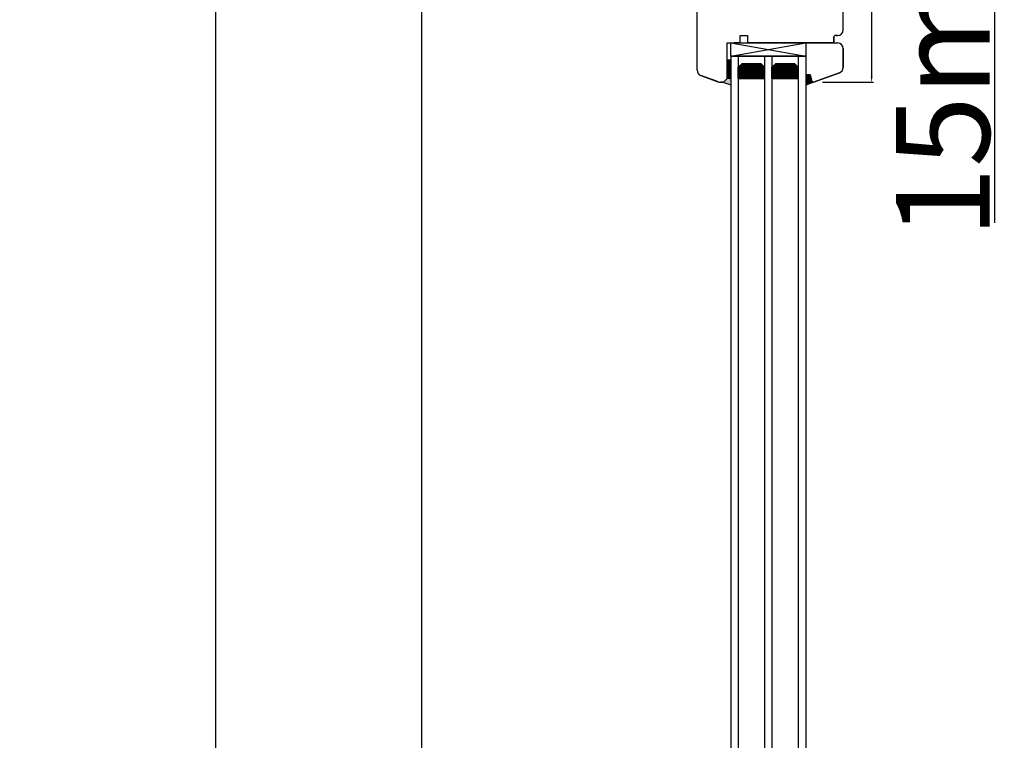
# Model space of a CAD drawing. Units: millimetres. Extents: x 319 to 137775, y -1020 to 21803.
# Drawn here: x 5989 to 6515, y 13337 to 13722 of the extents above; entities that cross this region are included whole.
import ezdxf

# ---------------------------------------------------------------- set-up
doc = ezdxf.new("R2010")
doc.units = ezdxf.units.MM
doc.linetypes.add('DASHED', pattern=[15, 7, -8])
for name, color, linetype in [('1', 7, 'Continuous'), ('listwa', 5, 'Continuous'), ('P', 7, 'Continuous'), ('Schraffur', 1, 'Continuous'), ('skrzydło', 1, 'Continuous')]:
    doc.layers.add(name, color=color, linetype=linetype)
doc.layers.add('wymiar', color=7, linetype='Continuous', lineweight=13)
doc.styles.get("Standard").update_dxf_attribs({"font": 'arial.ttf'})
doc.dimstyles.new('główny', dxfattribs={"dimtxt": 7, "dimasz": 3, "dimexe": 1, "dimexo": 5, "dimgap": 2, "dimtad": 1, "dimdec": 1, "dimrnd": 0.05, "dimdsep": 46, "dimtxsty": 'Standard', "dimcen": 1.5, "dimclrd": 5, "dimclre": 5, "dimclrt": 1, "dimadec": 1, "dimazin": 2, "dimtfac": 1, "dimtdec": 1, "dimtofl": 0, "dimtmove": 0, "dimatfit": 3, "dimfxl": 1, "dimtolj": 1, "dimtzin": 0, "dimarcsym": 0})

# ---------------------------------------------------------------- blocks, each defined once
blk = doc.blocks.new('A$C1060')
h = blk.add_hatch()
h.set_pattern_fill('HONEY', color=256, scale=0.1, style=0)
h.set_pattern_definition([(0, (-2567.55565, 459.0174), (0.47625, 0.274963), [0.3175, -0.635]), (120, (-2567.55565, 459.0174), (-0.476249943, 0.274963099), [0.3175, -0.635]), (60, (-2567.55565, 459.0174), (5.7e-08, 0.549926099), [-0.635, 0.3175])])
h.paths.add_polyline_path([(14, 2), (14, 8), (0, 8), (0, 2), (2, 0), (12, 0)])
for p, q in [((0, 8), (0, 2)), ((14, 8), (14, 2)), ((2, 0), (12, 0))]:
    blk.add_line(p, q)
at = {"layer": '1', "color": 7}
for p, q in [((14, 8), (0, 8)), ((2, 0), (0, 2)), ((14, 2), (12, 0))]:
    blk.add_line(p, q, dxfattribs=at)
blk = doc.blocks.new('*D255')
at = {"layer": 'Defpoints', "color": 0, "transparency": 16777216}
for p in [(6426.99, 13788.47), (6412.99, 13688.47), (6444.19, 13688.47)]:
    blk.add_point(p, dxfattribs=at)
at = {"layer": 'wymiar', "color": 5, "lineweight": -2, "transparency": 16777216}
for p, q in [((6431.99, 13788.47), (6445.19, 13788.47)), ((6417.99, 13688.47), (6445.19, 13688.47))]:
    blk.add_line(p, q, dxfattribs=at)
at = {"layer": 'wymiar', "color": 5, "linetype": 'Continuous', "lineweight": -2, "transparency": 16777216}
blk.add_line((6444.19, 13785.47), (6444.19, 13691.47), dxfattribs=at)
at = {"layer": 'wymiar', "color": 5, "transparency": 16777216}
for points in [[(6443.69, 13785.47), (6444.69, 13785.47), (6444.19, 13788.47)], [(6443.69, 13691.47), (6444.69, 13691.47), (6444.19, 13688.47)]]:
    blk.add_solid(points, dxfattribs=at)
at = {"layer": 'wymiar', "color": 1, "transparency": 16777216, "insert": (6438.62, 13743.47), "char_height": 7, "attachment_point": 5, "rotation": 90}
blk.add_mtext('\\A1;100', dxfattribs=at)
blk = doc.blocks.new('*D239')
at = {"layer": 'Defpoints', "color": 0, "transparency": 16777216}
for p in [(6428.99, 13878.47), (6509.73, 13878.47), (6428.99, 13863.47)]:
    blk.add_point(p, dxfattribs=at)
at = {"layer": 'P', "color": 5, "lineweight": -2, "transparency": 16777216}
for p, q in [((6433.99, 13878.47), (6510.73, 13878.47)), ((6433.99, 13863.47), (6510.73, 13863.47))]:
    blk.add_line(p, q, dxfattribs=at)
at = {"layer": 'P', "color": 5, "linetype": 'Continuous', "lineweight": -2, "transparency": 16777216}
for p, q in [((6509.73, 13875.47), (6509.73, 13866.47)), ((6509.73, 13863.47), (6509.73, 13613.42))]:
    blk.add_line(p, q, dxfattribs=at)
at = {"layer": 'P', "color": 5, "transparency": 16777216}
for points in [[(6509.23, 13875.47), (6510.23, 13875.47), (6509.73, 13878.47)], [(6509.23, 13866.47), (6510.23, 13866.47), (6509.73, 13863.47)]]:
    blk.add_solid(points, dxfattribs=at)
at = {"layer": 'P', "color": 1, "transparency": 16777216, "insert": (6482.2, 13706.4), "char_height": 50, "attachment_point": 5, "rotation": 90}
blk.add_mtext('\\A1;15mm', dxfattribs=at)
blk = doc.blocks.new('*D243')
at = {"layer": 'Defpoints', "color": 0, "transparency": 16777216}
for p in [(6204.11, 13863.47), (6244.99, 13863.47), (6278.99, 11713.47)]:
    blk.add_point(p, dxfattribs=at)
at = {"layer": 'P', "color": 5, "lineweight": -2, "transparency": 16777216}
for p, q in [((6239.99, 13863.47), (6203.11, 13863.47)), ((6273.99, 11713.47), (6203.11, 11713.47))]:
    blk.add_line(p, q, dxfattribs=at)
at = {"layer": 'P', "color": 5, "linetype": 'Continuous', "lineweight": -2, "transparency": 16777216}
blk.add_line((6204.11, 11716.47), (6204.11, 13860.47), dxfattribs=at)
at = {"layer": 'P', "color": 5, "transparency": 16777216}
for points in [[(6203.61, 13860.47), (6204.61, 13860.47), (6204.11, 13863.47)], [(6203.61, 11716.47), (6204.61, 11716.47), (6204.11, 11713.47)]]:
    blk.add_solid(points, dxfattribs=at)
at = {"layer": 'P', "color": 1, "transparency": 16777216, "insert": (6163.82, 12788.47), "char_height": 75, "attachment_point": 5, "rotation": 90}
blk.add_mtext('\\A1;H = 2150', dxfattribs=at)
blk = doc.blocks.new('*D277')
at = {"layer": 'Defpoints', "color": 0, "transparency": 16777216}
for p in [(6230.41, 13878.47), (6093.83, 11698.35), (6223.41, 11698.35)]:
    blk.add_point(p, dxfattribs=at)
at = {"layer": 'P', "color": 5, "lineweight": -2, "transparency": 16777216}
for p, q in [((6225.41, 13878.47), (6092.83, 13878.47)), ((6218.41, 11698.35), (6092.83, 11698.35))]:
    blk.add_line(p, q, dxfattribs=at)
at = {"layer": 'P', "color": 5, "linetype": 'Continuous', "lineweight": -2, "transparency": 16777216}
blk.add_line((6093.83, 13875.47), (6093.83, 11701.35), dxfattribs=at)
at = {"layer": 'P', "color": 5, "transparency": 16777216}
for points in [[(6093.33, 13875.47), (6094.33, 13875.47), (6093.83, 13878.47)], [(6093.33, 11701.35), (6094.33, 11701.35), (6093.83, 11698.35)]]:
    blk.add_solid(points, dxfattribs=at)
at = {"layer": 'P', "color": 1, "transparency": 16777216, "insert": (6054.33, 12788.41), "char_height": 75, "attachment_point": 5, "rotation": 90}
blk.add_mtext('\\A1;Hm', dxfattribs=at)

msp = doc.modelspace()

# ---------------------------------------------------------------- hatches: boundary and pattern name
h = msp.add_hatch()
h.set_pattern_fill('ANSI31', color=256, scale=0.05, style=0)
h.set_pattern_definition([(45, (3885.28593, 14020.22372), (-0.112253202, 0.112253202), [])])
h.paths.add_polyline_path([(6366.99, 13690.47), (6368.99, 13690.47), (6368.99, 13700.47), (6366.99, 13700.47)])
at = {"layer": '1'}
h = msp.add_hatch(color=7, dxfattribs=at)
h.dxf.hatch_style = 1
h.paths.add_polyline_path([(6412.31, 13688.99, 0.339454), (6412.99, 13688.47), (6413.11, 13688.47), (6408.99, 13686.97), (6408.99, 13692.47), (6411.38, 13692.47)])
at = {"layer": 'Schraffur'}
h = msp.add_hatch(color=7, dxfattribs=at)
h.dxf.hatch_style = 1
h.set_gradient(color1=(255, 255, 255), one_color=1, tint=1)
h.paths.add_polyline_path([(6368.99, 13687.02), (6364.7, 13688.47, 0.198912), (6365.19, 13688.68), (6366.99, 13690.47), (6366.99, 13692.47), (6366.99, 13694.47), (6368.99, 13694.47)])

# ---------------------------------------------------------------- linework, layer by layer
for p, q in [((6368.99, 13709.47), (6408.99, 13702.47)), ((6368.99, 13702.47), (6408.99, 13709.47)), ((6368.99, 13702.47), (6408.99, 13702.47))]:
    msp.add_line(p, q)
for points in [[(6368.99, 13702.47), (6368.99, 13709.47), (6408.99, 13709.47), (6408.99, 13702.47)], [(6366.99, 13690.47), (6366.99, 13700.47), (6368.99, 13700.47), (6368.99, 13690.47)]]:
    msp.add_lwpolyline(points, close=True)
at = {"layer": '1', "color": 7, "linetype": 'Continuous'}
for p, q in [((6373.99, 13709.47), (6370.99, 13709.47)), ((6378.99, 13709.47), (6383.99, 13709.47)), ((6383.99, 13709.47), (6398.99, 13709.47)), ((6398.99, 13709.47), (6406.99, 13709.47)), ((6407.99, 13709.47), (6404.99, 13709.47)), ((6423.99, 13709.47), (6423.99, 13711.47))]:
    msp.add_line(p, q, dxfattribs=at)
at = {"layer": '1', "color": 7}
for p, q in [((6374.99, 13709.47), (6402.99, 13709.47)), ((6368.99, 13702.47), (6368.99, 11940.35)), ((6368.99, 13702.47), (6408.99, 13702.47)), ((6372.99, 13702.47), (6372.99, 11940.35)), ((6386.99, 13702.47), (6386.99, 11940.35)), ((6390.99, 13702.47), (6390.99, 11940.35)), ((6404.99, 13702.47), (6404.99, 11940.35)), ((6408.99, 13702.47), (6408.99, 11940.35)), ((6368.99, 13694.47), (6366.99, 13694.47)), ((6368.99, 13694.47), (6366.99, 13694.47)), ((6372.99, 13696.47), (6374.99, 13698.47)), ((6374.99, 13698.47), (6384.99, 13698.47)), ((6384.99, 13698.47), (6386.99, 13696.47)), ((6390.99, 13696.47), (6392.99, 13698.47)), ((6392.99, 13698.47), (6402.99, 13698.47)), ((6402.99, 13698.47), (6404.99, 13696.47)), ((6364.7, 13688.47), (6368.99, 13687.02)), ((6372.99, 13690.47), (6386.99, 13690.47)), ((6390.99, 13690.47), (6404.99, 13690.47)), ((6413.23, 13688.51), (6408.99, 13686.97))]:
    msp.add_line(p, q, dxfattribs=at)
at = {"layer": '1', "color": 7, "ltscale": 10}
for p, q in [((6372.99, 13695.7), (6373.25, 13695.7)), ((6372.99, 13694.33), (6373.25, 13694.33)), ((6373.65, 13696.39), (6373.25, 13695.7)), ((6373.25, 13695.7), (6373.65, 13695.02)), ((6373.65, 13695.02), (6373.25, 13694.33)), ((6373.25, 13694.33), (6373.65, 13693.64)), ((6373.65, 13693.64), (6373.25, 13692.95)), ((6373.38, 13696.86), (6373.65, 13696.39)), ((6373.65, 13696.39), (6374.44, 13696.39)), ((6373.65, 13695.02), (6374.44, 13695.02)), ((6373.65, 13693.64), (6374.44, 13693.64)), ((6374.28, 13697.77), (6374.44, 13697.77)), ((6374.66, 13698.14), (6374.44, 13697.77)), ((6374.44, 13697.77), (6374.84, 13697.08)), ((6374.84, 13697.08), (6374.44, 13696.39)), ((6374.44, 13696.39), (6374.84, 13695.7)), ((6374.84, 13695.7), (6374.44, 13695.02)), ((6374.44, 13695.02), (6374.84, 13694.33)), ((6374.84, 13694.33), (6374.44, 13693.64)), ((6374.44, 13693.64), (6374.84, 13692.95)), ((6374.84, 13697.08), (6375.63, 13697.08)), ((6374.84, 13695.7), (6375.63, 13695.7)), ((6374.84, 13694.33), (6375.63, 13694.33)), ((6374.97, 13698.45), (6375.63, 13698.45)), ((6375.64, 13698.47), (6375.63, 13698.45)), ((6375.63, 13698.45), (6376.03, 13697.77)), ((6376.03, 13697.77), (6375.63, 13697.08)), ((6375.63, 13697.08), (6376.03, 13696.39)), ((6376.03, 13696.39), (6375.63, 13695.7)), ((6375.63, 13695.7), (6376.03, 13695.02)), ((6376.03, 13695.02), (6375.63, 13694.33)), ((6375.63, 13694.33), (6376.03, 13693.64)), ((6376.03, 13693.64), (6375.63, 13692.95)), ((6376.03, 13697.77), (6376.82, 13697.77)), ((6376.03, 13696.39), (6376.82, 13696.39)), ((6376.03, 13695.02), (6376.82, 13695.02)), ((6376.03, 13693.64), (6376.82, 13693.64)), ((6377.22, 13698.45), (6376.82, 13697.77)), ((6376.82, 13697.77), (6377.22, 13697.08)), ((6377.22, 13697.08), (6376.82, 13696.39)), ((6376.82, 13696.39), (6377.22, 13695.7)), ((6377.22, 13695.7), (6376.82, 13695.02)), ((6376.82, 13695.02), (6377.22, 13694.33)), ((6377.22, 13694.33), (6376.82, 13693.64)), ((6376.82, 13693.64), (6377.22, 13692.95)), ((6377.21, 13698.47), (6377.22, 13698.45)), ((6377.22, 13698.45), (6378.01, 13698.45)), ((6377.22, 13697.08), (6378.01, 13697.08)), ((6377.22, 13695.7), (6378.01, 13695.7)), ((6377.22, 13694.33), (6378.01, 13694.33)), ((6378.02, 13698.47), (6378.01, 13698.45)), ((6378.01, 13698.45), (6378.41, 13697.77)), ((6378.41, 13697.77), (6378.01, 13697.08)), ((6378.01, 13697.08), (6378.41, 13696.39)), ((6378.41, 13696.39), (6378.01, 13695.7)), ((6378.01, 13695.7), (6378.41, 13695.02)), ((6378.41, 13695.02), (6378.01, 13694.33)), ((6378.01, 13694.33), (6378.41, 13693.64)), ((6378.41, 13693.64), (6378.01, 13692.95)), ((6378.41, 13697.77), (6379.2, 13697.77)), ((6378.41, 13696.39), (6379.2, 13696.39)), ((6378.41, 13695.02), (6379.2, 13695.02)), ((6378.41, 13693.64), (6379.2, 13693.64)), ((6379.6, 13698.45), (6379.2, 13697.77)), ((6379.2, 13697.77), (6379.6, 13697.08)), ((6379.6, 13697.08), (6379.2, 13696.39)), ((6379.2, 13696.39), (6379.6, 13695.7)), ((6379.6, 13695.7), (6379.2, 13695.02)), ((6379.2, 13695.02), (6379.6, 13694.33)), ((6379.6, 13694.33), (6379.2, 13693.64)), ((6379.2, 13693.64), (6379.6, 13692.95)), ((6379.59, 13698.47), (6379.6, 13698.45)), ((6379.6, 13698.45), (6380.39, 13698.45)), ((6379.6, 13697.08), (6380.39, 13697.08)), ((6379.6, 13695.7), (6380.39, 13695.7)), ((6379.6, 13694.33), (6380.39, 13694.33)), ((6380.4, 13698.47), (6380.39, 13698.45)), ((6380.39, 13698.45), (6380.79, 13697.77)), ((6380.79, 13697.77), (6380.39, 13697.08)), ((6380.39, 13697.08), (6380.79, 13696.39)), ((6380.79, 13696.39), (6380.39, 13695.7)), ((6380.39, 13695.7), (6380.79, 13695.02)), ((6380.79, 13695.02), (6380.39, 13694.33)), ((6380.39, 13694.33), (6380.79, 13693.64)), ((6380.79, 13693.64), (6380.39, 13692.95)), ((6380.79, 13697.77), (6381.58, 13697.77)), ((6380.79, 13696.39), (6381.58, 13696.39)), ((6380.79, 13695.02), (6381.58, 13695.02)), ((6380.79, 13693.64), (6381.58, 13693.64)), ((6381.98, 13698.45), (6381.58, 13697.77)), ((6381.58, 13697.77), (6381.98, 13697.08)), ((6381.98, 13697.08), (6381.58, 13696.39)), ((6381.58, 13696.39), (6381.98, 13695.7)), ((6381.98, 13695.7), (6381.58, 13695.02)), ((6381.58, 13695.02), (6381.98, 13694.33)), ((6381.98, 13694.33), (6381.58, 13693.64)), ((6381.58, 13693.64), (6381.98, 13692.95)), ((6381.97, 13698.47), (6381.98, 13698.45)), ((6381.98, 13698.45), (6382.78, 13698.45)), ((6381.98, 13697.08), (6382.78, 13697.08)), ((6381.98, 13695.7), (6382.78, 13695.7)), ((6381.98, 13694.33), (6382.78, 13694.33)), ((6382.79, 13698.47), (6382.77, 13698.45)), ((6383.17, 13697.77), (6382.77, 13697.08)), ((6383.17, 13696.39), (6382.77, 13695.7)), ((6383.17, 13695.02), (6382.77, 13694.33)), ((6383.17, 13693.64), (6382.77, 13692.95)), ((6382.78, 13698.45), (6383.17, 13697.77)), ((6382.78, 13697.08), (6383.17, 13696.39)), ((6382.78, 13695.7), (6383.17, 13695.02)), ((6382.78, 13694.33), (6383.17, 13693.64)), ((6383.17, 13697.77), (6383.97, 13697.77)), ((6383.17, 13696.39), (6383.97, 13696.39)), ((6383.17, 13695.02), (6383.97, 13695.02)), ((6383.17, 13693.64), (6383.97, 13693.64)), ((6384.36, 13698.45), (6383.97, 13697.77)), ((6383.97, 13697.77), (6384.36, 13697.08)), ((6384.36, 13697.08), (6383.97, 13696.39)), ((6383.97, 13696.39), (6384.36, 13695.7)), ((6384.36, 13695.7), (6383.97, 13695.02)), ((6383.97, 13695.02), (6384.36, 13694.33)), ((6384.36, 13694.33), (6383.97, 13693.64)), ((6383.97, 13693.64), (6384.36, 13692.95)), ((6384.35, 13698.47), (6384.36, 13698.45)), ((6384.36, 13698.45), (6385, 13698.45)), ((6384.36, 13697.08), (6385.16, 13697.08)), ((6384.36, 13695.7), (6385.16, 13695.7)), ((6384.36, 13694.33), (6385.16, 13694.33)), ((6385.55, 13697.77), (6385.16, 13697.08)), ((6385.16, 13697.08), (6385.55, 13696.39)), ((6385.55, 13696.39), (6385.16, 13695.7)), ((6385.16, 13695.7), (6385.55, 13695.02)), ((6385.55, 13695.02), (6385.16, 13694.33)), ((6385.16, 13694.33), (6385.55, 13693.64)), ((6385.55, 13693.64), (6385.16, 13692.95)), ((6385.36, 13698.09), (6385.55, 13697.77)), ((6385.55, 13697.77), (6385.69, 13697.77)), ((6385.55, 13696.39), (6386.35, 13696.39)), ((6385.55, 13695.02), (6386.35, 13695.02)), ((6385.55, 13693.64), (6386.35, 13693.64)), ((6386.61, 13696.85), (6386.35, 13696.39)), ((6386.35, 13696.39), (6386.74, 13695.7)), ((6386.74, 13695.7), (6386.35, 13695.02)), ((6386.35, 13695.02), (6386.74, 13694.33)), ((6386.74, 13694.33), (6386.35, 13693.64)), ((6386.35, 13693.64), (6386.74, 13692.95)), ((6386.74, 13695.7), (6386.99, 13695.7)), ((6386.74, 13694.33), (6386.99, 13694.33)), ((6390.99, 13696.39), (6391.11, 13696.39)), ((6390.99, 13695.02), (6391.11, 13695.02)), ((6390.99, 13693.64), (6391.11, 13693.64)), ((6391.39, 13696.87), (6391.11, 13696.39)), ((6391.11, 13696.39), (6391.51, 13695.7)), ((6391.51, 13695.7), (6391.11, 13695.02)), ((6391.11, 13695.02), (6391.51, 13694.33)), ((6391.51, 13694.33), (6391.11, 13693.64)), ((6391.11, 13693.64), (6391.51, 13692.95)), ((6391.51, 13695.7), (6392.3, 13695.7)), ((6391.51, 13694.33), (6392.3, 13694.33)), ((6391.59, 13697.08), (6392.3, 13697.08)), ((6392.7, 13697.77), (6392.3, 13697.08)), ((6392.3, 13697.08), (6392.7, 13696.39)), ((6392.7, 13696.39), (6392.3, 13695.7)), ((6392.3, 13695.7), (6392.7, 13695.02)), ((6392.7, 13695.02), (6392.3, 13694.33)), ((6392.3, 13694.33), (6392.7, 13693.64)), ((6392.7, 13693.64), (6392.3, 13692.95)), ((6392.54, 13698.03), (6392.7, 13697.77)), ((6392.7, 13697.77), (6393.49, 13697.77)), ((6392.7, 13696.39), (6393.49, 13696.39)), ((6392.7, 13695.02), (6393.49, 13695.02)), ((6392.7, 13693.64), (6393.49, 13693.64)), ((6393.89, 13698.45), (6393.49, 13697.77)), ((6393.49, 13697.77), (6393.89, 13697.08)), ((6393.89, 13697.08), (6393.49, 13696.39)), ((6393.49, 13696.39), (6393.89, 13695.7)), ((6393.89, 13695.7), (6393.49, 13695.02)), ((6393.49, 13695.02), (6393.89, 13694.33)), ((6393.89, 13694.33), (6393.49, 13693.64)), ((6393.49, 13693.64), (6393.89, 13692.95)), ((6393.88, 13698.47), (6393.89, 13698.45)), ((6393.89, 13698.45), (6394.68, 13698.45)), ((6393.89, 13697.08), (6394.68, 13697.08)), ((6393.89, 13695.7), (6394.68, 13695.7)), ((6393.89, 13694.33), (6394.68, 13694.33)), ((6394.69, 13698.47), (6394.68, 13698.45)), ((6394.68, 13698.45), (6395.08, 13697.77)), ((6395.08, 13697.77), (6394.68, 13697.08)), ((6394.68, 13697.08), (6395.08, 13696.39)), ((6395.08, 13696.39), (6394.68, 13695.7)), ((6394.68, 13695.7), (6395.08, 13695.02)), ((6395.08, 13695.02), (6394.68, 13694.33)), ((6394.68, 13694.33), (6395.08, 13693.64)), ((6395.08, 13693.64), (6394.68, 13692.95)), ((6395.08, 13697.77), (6395.87, 13697.77)), ((6395.08, 13696.39), (6395.87, 13696.39)), ((6395.08, 13695.02), (6395.87, 13695.02)), ((6395.08, 13693.64), (6395.87, 13693.64)), ((6396.27, 13698.45), (6395.87, 13697.77)), ((6395.87, 13697.77), (6396.27, 13697.08)), ((6396.27, 13697.08), (6395.87, 13696.39)), ((6395.87, 13696.39), (6396.27, 13695.7)), ((6396.27, 13695.7), (6395.87, 13695.02)), ((6395.87, 13695.02), (6396.27, 13694.33)), ((6396.27, 13694.33), (6395.87, 13693.64)), ((6395.87, 13693.64), (6396.27, 13692.95)), ((6396.26, 13698.47), (6396.27, 13698.45)), ((6396.27, 13698.45), (6397.06, 13698.45)), ((6396.27, 13697.08), (6397.06, 13697.08)), ((6396.27, 13695.7), (6397.06, 13695.7)), ((6396.27, 13694.33), (6397.06, 13694.33)), ((6397.07, 13698.47), (6397.06, 13698.45)), ((6397.06, 13698.45), (6397.46, 13697.77)), ((6397.46, 13697.77), (6397.06, 13697.08)), ((6397.06, 13697.08), (6397.46, 13696.39)), ((6397.46, 13696.39), (6397.06, 13695.7)), ((6397.06, 13695.7), (6397.46, 13695.02)), ((6397.46, 13695.02), (6397.06, 13694.33)), ((6397.06, 13694.33), (6397.46, 13693.64)), ((6397.46, 13693.64), (6397.06, 13692.95)), ((6397.46, 13697.77), (6398.25, 13697.77)), ((6397.46, 13696.39), (6398.25, 13696.39)), ((6397.46, 13695.02), (6398.25, 13695.02)), ((6397.46, 13693.64), (6398.25, 13693.64)), ((6398.65, 13698.45), (6398.25, 13697.77)), ((6398.25, 13697.77), (6398.65, 13697.08)), ((6398.65, 13697.08), (6398.25, 13696.39)), ((6398.25, 13696.39), (6398.65, 13695.7)), ((6398.65, 13695.7), (6398.25, 13695.02)), ((6398.25, 13695.02), (6398.65, 13694.33)), ((6398.65, 13694.33), (6398.25, 13693.64)), ((6398.25, 13693.64), (6398.65, 13692.95)), ((6398.64, 13698.47), (6398.65, 13698.45)), ((6398.65, 13698.45), (6399.44, 13698.45)), ((6398.65, 13697.08), (6399.44, 13697.08)), ((6398.65, 13695.7), (6399.44, 13695.7)), ((6398.65, 13694.33), (6399.44, 13694.33)), ((6399.45, 13698.47), (6399.44, 13698.45)), ((6399.44, 13698.45), (6399.84, 13697.77)), ((6399.84, 13697.77), (6399.44, 13697.08)), ((6399.44, 13697.08), (6399.84, 13696.39)), ((6399.84, 13696.39), (6399.44, 13695.7)), ((6399.44, 13695.7), (6399.84, 13695.02)), ((6399.84, 13695.02), (6399.44, 13694.33)), ((6399.44, 13694.33), (6399.84, 13693.64)), ((6399.84, 13693.64), (6399.44, 13692.95)), ((6399.84, 13697.77), (6400.63, 13697.77)), ((6399.84, 13696.39), (6400.63, 13696.39)), ((6399.84, 13695.02), (6400.63, 13695.02)), ((6399.84, 13693.64), (6400.63, 13693.64)), ((6401.03, 13698.45), (6400.63, 13697.77)), ((6400.63, 13697.77), (6401.03, 13697.08)), ((6401.03, 13697.08), (6400.63, 13696.39)), ((6400.63, 13696.39), (6401.03, 13695.7)), ((6401.03, 13695.7), (6400.63, 13695.02)), ((6400.63, 13695.02), (6401.03, 13694.33)), ((6401.03, 13694.33), (6400.63, 13693.64)), ((6400.63, 13693.64), (6401.03, 13692.95)), ((6401.02, 13698.47), (6401.03, 13698.45)), ((6401.03, 13698.45), (6401.83, 13698.45)), ((6401.03, 13697.08), (6401.83, 13697.08)), ((6401.03, 13695.7), (6401.83, 13695.7)), ((6401.03, 13694.33), (6401.83, 13694.33)), ((6401.84, 13698.47), (6401.82, 13698.45)), ((6402.22, 13697.77), (6401.82, 13697.08)), ((6402.22, 13696.39), (6401.82, 13695.7)), ((6402.22, 13695.02), (6401.82, 13694.33)), ((6402.22, 13693.64), (6401.82, 13692.95)), ((6401.83, 13698.45), (6402.22, 13697.77)), ((6401.83, 13697.08), (6402.22, 13696.39)), ((6401.83, 13695.7), (6402.22, 13695.02)), ((6401.83, 13694.33), (6402.22, 13693.64)), ((6402.22, 13697.77), (6403.02, 13697.77)), ((6402.22, 13696.39), (6403.02, 13696.39)), ((6402.22, 13695.02), (6403.02, 13695.02)), ((6402.22, 13693.64), (6403.02, 13693.64)), ((6403.26, 13698.2), (6403.02, 13697.77)), ((6403.02, 13697.77), (6403.41, 13697.08)), ((6403.41, 13697.08), (6403.02, 13696.39)), ((6403.02, 13696.39), (6403.41, 13695.7)), ((6403.41, 13695.7), (6403.02, 13695.02)), ((6403.02, 13695.02), (6403.41, 13694.33)), ((6403.41, 13694.33), (6403.02, 13693.64)), ((6403.02, 13693.64), (6403.41, 13692.95)), ((6403.41, 13697.08), (6404.21, 13697.08)), ((6403.41, 13695.7), (6404.21, 13695.7)), ((6403.41, 13694.33), (6404.21, 13694.33)), ((6404.27, 13697.19), (6404.21, 13697.08)), ((6404.21, 13697.08), (6404.6, 13696.39)), ((6404.6, 13696.39), (6404.21, 13695.7)), ((6404.21, 13695.7), (6404.6, 13695.02)), ((6404.6, 13695.02), (6404.21, 13694.33)), ((6404.21, 13694.33), (6404.6, 13693.64)), ((6404.6, 13693.64), (6404.21, 13692.95)), ((6404.6, 13696.39), (6404.99, 13696.39)), ((6404.6, 13695.02), (6404.99, 13695.02)), ((6404.6, 13693.64), (6404.99, 13693.64)), ((6372.99, 13692.95), (6373.25, 13692.95)), ((6372.99, 13691.58), (6373.25, 13691.58)), ((6373.25, 13692.95), (6373.65, 13692.27)), ((6373.65, 13692.27), (6373.25, 13691.58)), ((6373.25, 13691.58), (6373.65, 13690.89)), ((6373.65, 13690.89), (6373.4, 13690.47)), ((6373.65, 13692.27), (6374.44, 13692.27)), ((6373.65, 13690.89), (6374.44, 13690.89)), ((6374.84, 13692.95), (6374.44, 13692.27)), ((6374.44, 13692.27), (6374.84, 13691.58)), ((6374.84, 13691.58), (6374.44, 13690.89)), ((6374.44, 13690.89), (6374.68, 13690.47)), ((6374.84, 13692.95), (6375.63, 13692.95)), ((6374.84, 13691.58), (6375.63, 13691.58)), ((6375.63, 13692.95), (6376.03, 13692.27)), ((6376.03, 13692.27), (6375.63, 13691.58)), ((6375.63, 13691.58), (6376.03, 13690.89)), ((6376.03, 13690.89), (6375.78, 13690.47)), ((6376.03, 13692.27), (6376.82, 13692.27)), ((6376.03, 13690.89), (6376.82, 13690.89)), ((6377.22, 13692.95), (6376.82, 13692.27)), ((6376.82, 13692.27), (6377.22, 13691.58)), ((6377.22, 13691.58), (6376.82, 13690.89)), ((6376.82, 13690.89), (6377.06, 13690.47)), ((6377.22, 13692.95), (6378.01, 13692.95)), ((6377.22, 13691.58), (6378.01, 13691.58)), ((6378.01, 13692.95), (6378.41, 13692.27)), ((6378.41, 13692.27), (6378.01, 13691.58)), ((6378.01, 13691.58), (6378.41, 13690.89)), ((6378.41, 13690.89), (6378.17, 13690.47)), ((6378.41, 13692.27), (6379.2, 13692.27)), ((6378.41, 13690.89), (6379.2, 13690.89)), ((6379.6, 13692.95), (6379.2, 13692.27)), ((6379.2, 13692.27), (6379.6, 13691.58)), ((6379.6, 13691.58), (6379.2, 13690.89)), ((6379.2, 13690.89), (6379.45, 13690.47)), ((6379.6, 13692.95), (6380.39, 13692.95)), ((6379.6, 13691.58), (6380.39, 13691.58)), ((6380.39, 13692.95), (6380.79, 13692.27)), ((6380.79, 13692.27), (6380.39, 13691.58)), ((6380.39, 13691.58), (6380.79, 13690.89)), ((6380.79, 13690.89), (6380.55, 13690.47)), ((6380.79, 13692.27), (6381.58, 13692.27)), ((6380.79, 13690.89), (6381.58, 13690.89)), ((6381.98, 13692.95), (6381.58, 13692.27)), ((6381.58, 13692.27), (6381.98, 13691.58)), ((6381.98, 13691.58), (6381.58, 13690.89)), ((6381.58, 13690.89), (6381.83, 13690.47)), ((6381.98, 13692.95), (6382.78, 13692.95)), ((6381.98, 13691.58), (6382.78, 13691.58)), ((6383.17, 13692.27), (6382.77, 13691.58)), ((6382.78, 13692.95), (6383.17, 13692.27)), ((6382.78, 13691.58), (6383.17, 13690.89)), ((6383.17, 13690.89), (6382.93, 13690.47)), ((6383.17, 13692.27), (6383.97, 13692.27)), ((6383.17, 13690.89), (6383.97, 13690.89)), ((6384.36, 13692.95), (6383.97, 13692.27)), ((6383.97, 13692.27), (6384.36, 13691.58)), ((6384.36, 13691.58), (6383.97, 13690.89)), ((6383.97, 13690.89), (6384.21, 13690.47)), ((6384.36, 13692.95), (6385.16, 13692.95)), ((6384.36, 13691.58), (6385.16, 13691.58)), ((6385.16, 13692.95), (6385.55, 13692.27)), ((6385.55, 13692.27), (6385.16, 13691.58)), ((6385.16, 13691.58), (6385.55, 13690.89)), ((6385.55, 13690.89), (6385.31, 13690.47)), ((6385.55, 13692.27), (6386.35, 13692.27)), ((6385.55, 13690.89), (6386.35, 13690.89)), ((6386.74, 13692.95), (6386.35, 13692.27)), ((6386.35, 13692.27), (6386.74, 13691.58)), ((6386.74, 13691.58), (6386.35, 13690.89)), ((6386.35, 13690.89), (6386.59, 13690.47)), ((6386.74, 13692.95), (6386.99, 13692.95)), ((6386.74, 13691.58), (6386.99, 13691.58)), ((6390.99, 13692.27), (6391.11, 13692.27)), ((6390.99, 13690.89), (6391.11, 13690.89)), ((6391.51, 13692.95), (6391.11, 13692.27)), ((6391.11, 13692.27), (6391.51, 13691.58)), ((6391.51, 13691.58), (6391.11, 13690.89)), ((6391.11, 13690.89), (6391.35, 13690.47)), ((6391.51, 13692.95), (6392.3, 13692.95)), ((6391.51, 13691.58), (6392.3, 13691.58)), ((6392.3, 13692.95), (6392.7, 13692.27)), ((6392.7, 13692.27), (6392.3, 13691.58)), ((6392.3, 13691.58), (6392.7, 13690.89)), ((6392.7, 13690.89), (6392.45, 13690.47)), ((6392.7, 13692.27), (6393.49, 13692.27)), ((6392.7, 13690.89), (6393.49, 13690.89)), ((6393.89, 13692.95), (6393.49, 13692.27)), ((6393.49, 13692.27), (6393.89, 13691.58)), ((6393.89, 13691.58), (6393.49, 13690.89)), ((6393.49, 13690.89), (6393.73, 13690.47)), ((6393.89, 13692.95), (6394.68, 13692.95)), ((6393.89, 13691.58), (6394.68, 13691.58)), ((6394.68, 13692.95), (6395.08, 13692.27)), ((6395.08, 13692.27), (6394.68, 13691.58)), ((6394.68, 13691.58), (6395.08, 13690.89)), ((6395.08, 13690.89), (6394.83, 13690.47)), ((6395.08, 13692.27), (6395.87, 13692.27)), ((6395.08, 13690.89), (6395.87, 13690.89)), ((6396.27, 13692.95), (6395.87, 13692.27)), ((6395.87, 13692.27), (6396.27, 13691.58)), ((6396.27, 13691.58), (6395.87, 13690.89)), ((6395.87, 13690.89), (6396.11, 13690.47)), ((6396.27, 13692.95), (6397.06, 13692.95)), ((6396.27, 13691.58), (6397.06, 13691.58)), ((6397.06, 13692.95), (6397.46, 13692.27)), ((6397.46, 13692.27), (6397.06, 13691.58)), ((6397.06, 13691.58), (6397.46, 13690.89)), ((6397.46, 13690.89), (6397.22, 13690.47)), ((6397.46, 13692.27), (6398.25, 13692.27)), ((6397.46, 13690.89), (6398.25, 13690.89)), ((6398.65, 13692.95), (6398.25, 13692.27)), ((6398.25, 13692.27), (6398.65, 13691.58)), ((6398.65, 13691.58), (6398.25, 13690.89)), ((6398.25, 13690.89), (6398.5, 13690.47)), ((6398.65, 13692.95), (6399.44, 13692.95)), ((6398.65, 13691.58), (6399.44, 13691.58)), ((6399.44, 13692.95), (6399.84, 13692.27)), ((6399.84, 13692.27), (6399.44, 13691.58)), ((6399.44, 13691.58), (6399.84, 13690.89)), ((6399.84, 13690.89), (6399.6, 13690.47)), ((6399.84, 13692.27), (6400.63, 13692.27)), ((6399.84, 13690.89), (6400.63, 13690.89)), ((6401.03, 13692.95), (6400.63, 13692.27)), ((6400.63, 13692.27), (6401.03, 13691.58)), ((6401.03, 13691.58), (6400.63, 13690.89)), ((6400.63, 13690.89), (6400.88, 13690.47)), ((6401.03, 13692.95), (6401.83, 13692.95)), ((6401.03, 13691.58), (6401.83, 13691.58)), ((6402.22, 13692.27), (6401.82, 13691.58)), ((6401.83, 13692.95), (6402.22, 13692.27)), ((6401.83, 13691.58), (6402.22, 13690.89)), ((6402.22, 13690.89), (6401.98, 13690.47)), ((6402.22, 13692.27), (6403.02, 13692.27)), ((6402.22, 13690.89), (6403.02, 13690.89)), ((6403.41, 13692.95), (6403.02, 13692.27)), ((6403.02, 13692.27), (6403.41, 13691.58)), ((6403.41, 13691.58), (6403.02, 13690.89)), ((6403.02, 13690.89), (6403.26, 13690.47)), ((6403.41, 13692.95), (6404.21, 13692.95)), ((6403.41, 13691.58), (6404.21, 13691.58)), ((6404.21, 13692.95), (6404.6, 13692.27)), ((6404.6, 13692.27), (6404.21, 13691.58)), ((6404.21, 13691.58), (6404.6, 13690.89)), ((6404.6, 13690.89), (6404.36, 13690.47)), ((6404.6, 13692.27), (6404.99, 13692.27)), ((6404.6, 13690.89), (6404.99, 13690.89))]:
    msp.add_line(p, q, dxfattribs=at)
at = {"layer": 'listwa', "linetype": 'Continuous'}
for p, q in [((6408.99, 13709.47), (6425.99, 13709.47)), ((6408.99, 13709.47), (6408.99, 13692.47)), ((6408.99, 13709.47), (6425.99, 13709.47)), ((6428.99, 13696.35), (6428.99, 13706.47)), ((6428.99, 13706.47), (6428.99, 13696.35)), ((6413.23, 13688.51), (6427.01, 13693.53)), ((6427.01, 13693.53), (6413.23, 13688.51)), ((6408.99, 13692.47), (6411.38, 13692.47)), ((6411.38, 13692.47), (6408.99, 13692.47)), ((6411.38, 13692.47), (6408.99, 13692.47)), ((6408.99, 13692.47), (6411.38, 13692.47)), ((6411.38, 13692.47), (6412.31, 13688.99)), ((6412.31, 13688.99), (6411.38, 13692.47)), ((6412.31, 13688.99), (6411.38, 13692.47)), ((6411.38, 13692.47), (6412.31, 13688.99))]:
    msp.add_line(p, q, dxfattribs=at)
for centre, radius, start, end in [((6425.99, 13706.47), 3, 0, 90), ((6425.99, 13706.47), 3, 0, 90), ((6425.99, 13696.35), 3, 290, 0), ((6425.99, 13696.35), 3, 290, 0), ((6412.99, 13689.17), 0.7, 195, 270), ((6412.99, 13689.17), 0.7, 195, 270), ((6412.99, 13689.17), 0.7, 195, 270), ((6412.99, 13689.17), 0.7, 195, 270), ((6412.99, 13689.17), 0.7, 270, 290), ((6412.99, 13689.17), 0.7, 270, 290), ((6412.99, 13689.17), 0.7, 270, 290), ((6412.99, 13689.17), 0.7, 270, 290)]:
    msp.add_arc(centre, radius, start, end, dxfattribs=at)
at = {"layer": 'skrzydło'}
for p, q in [((6350.99, 13694.9), (6350.99, 13783.47)), ((6428.99, 13716.47), (6428.99, 13786.47))]:
    msp.add_line(p, q, dxfattribs=at)
at = {"layer": 'skrzydło', "linetype": 'Continuous'}
for p, q in [((6366.99, 13692.47), (6366.99, 13709.47)), ((6366.99, 13709.47), (6370.99, 13709.47)), ((6370.99, 13709.47), (6373.99, 13709.47)), ((6373.99, 13709.47), (6373.99, 13713.47)), ((6373.99, 13713.47), (6377.99, 13713.47)), ((6377.99, 13713.47), (6377.99, 13709.47)), ((6383.99, 13709.47), (6377.99, 13709.47)), ((6423.99, 13709.47), (6383.99, 13709.47)), ((6423.99, 13709.47), (6423.99, 13712.47)), ((6423.99, 13712.47), (6423.99, 13709.47)), ((6423.99, 13711.47), (6423.99, 13709.47)), ((6424.99, 13713.47), (6425.99, 13713.47)), ((6425.99, 13713.47), (6424.99, 13713.47)), ((6352.96, 13692.08), (6362.03, 13688.77)), ((6352.96, 13692.08), (6360.99, 13689.16)), ((6360.99, 13689.16), (6352.96, 13692.08)), ((6362.03, 13688.77), (6360.99, 13689.16)), ((6362.03, 13688.77), (6360.99, 13689.16)), ((6364.7, 13688.47), (6363.74, 13688.47)), ((6364.7, 13688.47), (6363.74, 13688.47)), ((6365.19, 13688.68), (6366.99, 13690.47)), ((6365.19, 13688.68), (6366.99, 13690.47)), ((6366.99, 13690.47), (6366.99, 13692.47))]:
    msp.add_line(p, q, dxfattribs=at)
at = {"layer": 'skrzydło', "linetype": 'DASHED'}
for p, q in [((6363.74, 13688.47), (6364.7, 13688.47)), ((6363.74, 13688.47), (6364.7, 13688.47)), ((6366.99, 13690.47), (6365.19, 13688.68)), ((6366.99, 13690.47), (6365.19, 13688.68)), ((6366.99, 13692.47), (6366.99, 13690.47))]:
    msp.add_line(p, q, dxfattribs=at)
at = {"layer": 'skrzydło', "linetype": 'Continuous'}
for centre, radius, start, end in [((6425.99, 13716.47), 3, 270, 0), ((6425.99, 13716.47), 3, 270, 0), ((6424.99, 13712.47), 1, 90, 180), ((6424.99, 13712.47), 1, 90, 180), ((6353.99, 13694.9), 3, 180, 250), ((6353.99, 13694.9), 3, 180, 250), ((6353.99, 13694.9), 3, 180, 250), ((6363.74, 13693.47), 5, 250, 270), ((6363.74, 13693.47), 5, 250, 270), ((6364.7, 13689.17), 0.7, 270, 315), ((6364.7, 13689.17), 0.7, 270, 315)]:
    msp.add_arc(centre, radius, start, end, dxfattribs=at)

# ---------------------------------------------------------------- block references
at = {"xscale": -1, "rotation": 180}
for p in [(6372.99, 13698.47), (6390.99, 13698.47)]:
    msp.add_blockref('A$C1060', p, dxfattribs=at)

# ---------------------------------------------------------------- dimensions: what is measured, and where the dimension line sits
at = {"layer": 'P'}
for base, p1, p2, text, picture, middle in [((6093.83, 11698.35), (6230.41, 13878.47), (6223.41, 11698.35), 'Hm', '*D277', (6054.33, 12788.41)), ((6204.11, 13863.47), (6278.99, 11713.47), (6244.99, 13863.47), 'H = <>', '*D243', (6163.82, 12788.47))]:
    dim = msp.add_linear_dim(base=base, p1=p1, p2=p2, angle=90, text=text, dimstyle='główny', override={"dimtxt": 75}, dxfattribs=at)
    dim.commit()
    dim.dimension.update_dxf_attribs({"geometry": picture, "text_midpoint": middle})
dim = msp.add_linear_dim(base=(6509.73, 13878.47), p1=(6428.99, 13863.47), p2=(6428.99, 13878.47), angle=90, text='<>mm', dimstyle='główny', override={"dimtxt": 50}, dxfattribs=at)
dim.commit()
dim.dimension.update_dxf_attribs({"geometry": '*D239', "text_midpoint": (6509.73, 13706.4), "dimtype": 160})
at = {"layer": 'wymiar'}
dim = msp.add_linear_dim(base=(6444.19, 13688.47), p1=(6426.99, 13788.47), p2=(6412.99, 13688.47), angle=270, dimstyle='główny', dxfattribs=at)
dim.commit()
dim.dimension.update_dxf_attribs({"geometry": '*D255', "text_midpoint": (6444.19, 13743.47), "dimtype": 160})

doc.saveas('drawing.dxf')
